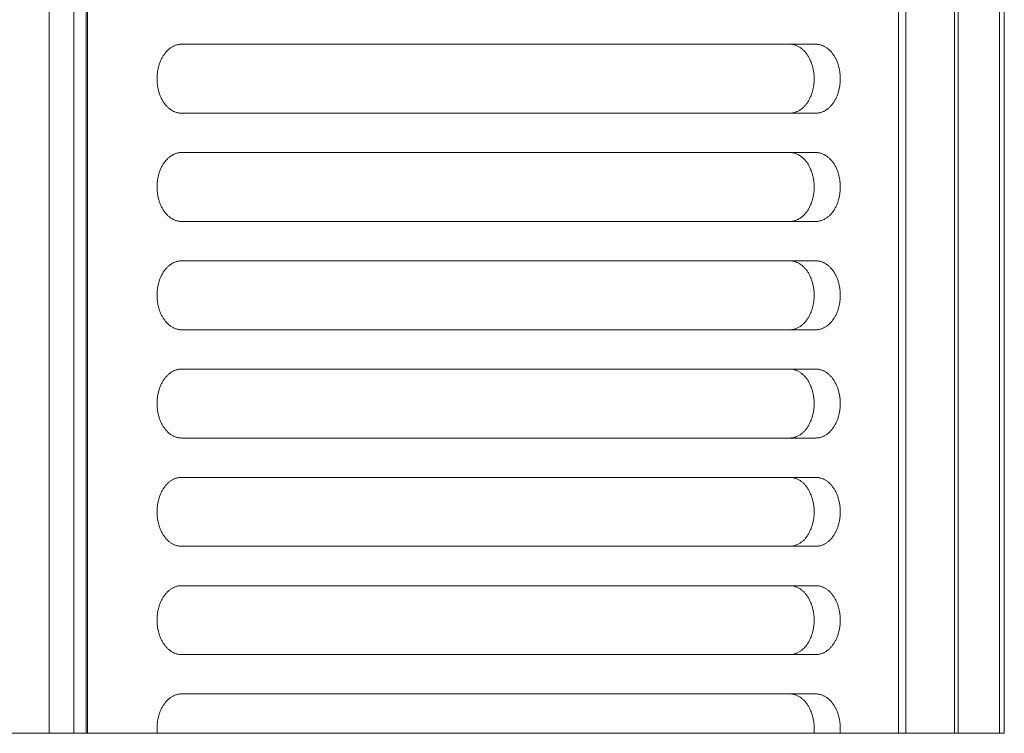
# Model space of a CAD drawing. Units: millimetres. Extents: x 927 to 4236, y 266 to 1107.
# Drawn here: x 2493 to 2533, y 539 to 568 of the extents above; entities that cross this region are included whole.
import ezdxf

# ---------------------------------------------------------------- set-up
doc = ezdxf.new("R2010")
doc.units = ezdxf.units.MM
doc.header["$LTSCALE"] = 0.15
doc.layers.add('ALUMINIUM', color=250, linetype='Continuous', lineweight=9)

msp = doc.modelspace()

# ---------------------------------------------------------------- linework, layer by layer
at = {"layer": 'ALUMINIUM', "linetype": 'Continuous'}
for p, q in [((2493.76, 538.901), (2493.76, 598.901)), ((2494.76, 538.901), (2494.76, 598.901)), ((2495.26, 538.901), (2495.26, 598.901)), ((2495.318, 538.901), (2495.318, 598.901)), ((2528.258, 598.901), (2528.258, 538.901)), ((2528.555, 598.901), (2528.555, 538.901)), ((2530.532, 538.901), (2530.532, 598.901)), ((2530.687, 538.901), (2530.687, 598.901)), ((2532.36, 538.901), (2532.36, 598.901)), ((2532.56, 598.901), (2532.56, 538.901)), ((2524.906, 566.901), (2499.132, 566.901)), ((2499.132, 564.101), (2524.906, 564.101)), ((2524.906, 562.501), (2499.132, 562.501)), ((2499.132, 559.701), (2524.906, 559.701)), ((2524.906, 558.101), (2499.132, 558.101)), ((2499.132, 555.301), (2524.906, 555.301)), ((2524.906, 553.701), (2499.132, 553.701)), ((2499.132, 550.901), (2524.906, 550.901)), ((2524.906, 549.301), (2499.132, 549.301)), ((2499.132, 546.501), (2524.906, 546.501)), ((2524.906, 544.901), (2499.132, 544.901)), ((2499.132, 542.101), (2524.906, 542.101)), ((2524.906, 540.501), (2499.132, 540.501)), ((2315.26, 538.901), (2532.56, 538.901))]:
    msp.add_line(p, q, dxfattribs=at)
for points in [[(2499.132, 566.901), (2499.105, 566.901), (2499.078, 566.899), (2499.051, 566.897), (2499.025, 566.893), (2498.998, 566.888), (2498.972, 566.883), (2498.945, 566.876), (2498.919, 566.869), (2498.893, 566.86), (2498.867, 566.85), (2498.841, 566.84), (2498.816, 566.828), (2498.79, 566.815), (2498.765, 566.802), (2498.74, 566.787), (2498.716, 566.772), (2498.692, 566.755), (2498.668, 566.738), (2498.644, 566.72), (2498.621, 566.701), (2498.599, 566.681), (2498.576, 566.66), (2498.554, 566.638), (2498.533, 566.616), (2498.511, 566.592), (2498.491, 566.568), (2498.471, 566.543), (2498.451, 566.518), (2498.432, 566.491), (2498.413, 566.464), (2498.395, 566.436), (2498.377, 566.408), (2498.36, 566.378), (2498.344, 566.349), (2498.328, 566.318), (2498.312, 566.287), (2498.298, 566.255), (2498.283, 566.223), (2498.27, 566.19), (2498.257, 566.157), (2498.245, 566.123), (2498.233, 566.089), (2498.222, 566.054), (2498.212, 566.019), (2498.202, 565.984), (2498.194, 565.948), (2498.185, 565.912), (2498.178, 565.876), (2498.171, 565.839), (2498.165, 565.802), (2498.159, 565.765), (2498.155, 565.728), (2498.151, 565.69), (2498.148, 565.653), (2498.145, 565.615), (2498.143, 565.577), (2498.142, 565.539), (2498.142, 565.501), (2498.142, 565.463), (2498.143, 565.425), (2498.145, 565.388), (2498.148, 565.35), (2498.151, 565.312), (2498.155, 565.275), (2498.159, 565.237), (2498.165, 565.2), (2498.171, 565.163), (2498.178, 565.127), (2498.185, 565.09), (2498.194, 565.054), (2498.202, 565.018), (2498.212, 564.983), (2498.222, 564.948), (2498.233, 564.913), (2498.245, 564.879), (2498.257, 564.845), (2498.27, 564.812), (2498.283, 564.779), (2498.298, 564.747), (2498.312, 564.716), (2498.328, 564.685), (2498.344, 564.654), (2498.36, 564.624), (2498.377, 564.595), (2498.395, 564.566), (2498.413, 564.538), (2498.432, 564.511), (2498.451, 564.485), (2498.471, 564.459), (2498.491, 564.434), (2498.511, 564.41), (2498.533, 564.387), (2498.554, 564.364), (2498.576, 564.342), (2498.599, 564.322), (2498.621, 564.302), (2498.644, 564.283), (2498.668, 564.264), (2498.692, 564.247), (2498.716, 564.231), (2498.74, 564.215), (2498.765, 564.201), (2498.79, 564.187), (2498.816, 564.175), (2498.841, 564.163), (2498.867, 564.152), (2498.893, 564.143), (2498.919, 564.134), (2498.945, 564.126), (2498.972, 564.12), (2498.998, 564.114), (2499.025, 564.109), (2499.051, 564.106), (2499.078, 564.103), (2499.105, 564.102), (2499.132, 564.101)], [(2523.845, 564.101), (2523.872, 564.102), (2523.899, 564.103), (2523.925, 564.106), (2523.952, 564.109), (2523.979, 564.114), (2524.005, 564.12), (2524.032, 564.126), (2524.058, 564.134), (2524.084, 564.143), (2524.11, 564.152), (2524.136, 564.163), (2524.161, 564.175), (2524.186, 564.187), (2524.211, 564.201), (2524.236, 564.215), (2524.261, 564.231), (2524.285, 564.247), (2524.309, 564.264), (2524.332, 564.283), (2524.355, 564.302), (2524.378, 564.322), (2524.401, 564.342), (2524.423, 564.364), (2524.444, 564.387), (2524.465, 564.41), (2524.486, 564.434), (2524.506, 564.459), (2524.526, 564.485), (2524.545, 564.511), (2524.564, 564.538), (2524.582, 564.566), (2524.6, 564.595), (2524.617, 564.624), (2524.633, 564.654), (2524.649, 564.685), (2524.664, 564.716), (2524.679, 564.747), (2524.693, 564.779), (2524.707, 564.812), (2524.72, 564.845), (2524.732, 564.879), (2524.744, 564.913), (2524.754, 564.948), (2524.765, 564.983), (2524.774, 565.018), (2524.783, 565.054), (2524.791, 565.09), (2524.799, 565.127), (2524.806, 565.163), (2524.812, 565.2), (2524.817, 565.237), (2524.822, 565.275), (2524.826, 565.312), (2524.829, 565.35), (2524.832, 565.388), (2524.834, 565.425), (2524.835, 565.463), (2524.835, 565.501), (2524.835, 565.539), (2524.834, 565.577), (2524.832, 565.615), (2524.829, 565.653), (2524.826, 565.69), (2524.822, 565.728), (2524.817, 565.765), (2524.812, 565.802), (2524.806, 565.839), (2524.799, 565.876), (2524.791, 565.912), (2524.783, 565.948), (2524.774, 565.984), (2524.765, 566.019), (2524.754, 566.054), (2524.744, 566.089), (2524.732, 566.123), (2524.72, 566.157), (2524.707, 566.19), (2524.693, 566.223), (2524.679, 566.255), (2524.664, 566.287), (2524.649, 566.318), (2524.633, 566.349), (2524.617, 566.378), (2524.6, 566.408), (2524.582, 566.436), (2524.564, 566.464), (2524.545, 566.491), (2524.526, 566.518), (2524.506, 566.543), (2524.486, 566.568), (2524.465, 566.592), (2524.444, 566.616), (2524.423, 566.638), (2524.401, 566.66), (2524.378, 566.681), (2524.355, 566.701), (2524.332, 566.72), (2524.309, 566.738), (2524.285, 566.755), (2524.261, 566.772), (2524.236, 566.787), (2524.211, 566.802), (2524.186, 566.815), (2524.161, 566.828), (2524.136, 566.84), (2524.11, 566.85), (2524.084, 566.86), (2524.058, 566.869), (2524.032, 566.876), (2524.005, 566.883), (2523.979, 566.888), (2523.952, 566.893), (2523.925, 566.897), (2523.899, 566.899), (2523.872, 566.901), (2523.845, 566.901)], [(2524.906, 564.101), (2524.933, 564.102), (2524.959, 564.103), (2524.986, 564.106), (2525.013, 564.109), (2525.039, 564.114), (2525.066, 564.12), (2525.092, 564.126), (2525.119, 564.134), (2525.145, 564.143), (2525.171, 564.152), (2525.196, 564.163), (2525.222, 564.175), (2525.247, 564.187), (2525.272, 564.201), (2525.297, 564.215), (2525.321, 564.231), (2525.346, 564.247), (2525.369, 564.264), (2525.393, 564.283), (2525.416, 564.302), (2525.439, 564.322), (2525.461, 564.342), (2525.483, 564.364), (2525.505, 564.387), (2525.526, 564.41), (2525.547, 564.434), (2525.567, 564.459), (2525.586, 564.485), (2525.606, 564.511), (2525.624, 564.538), (2525.643, 564.566), (2525.66, 564.595), (2525.677, 564.624), (2525.694, 564.654), (2525.71, 564.685), (2525.725, 564.716), (2525.74, 564.747), (2525.754, 564.779), (2525.767, 564.812), (2525.78, 564.845), (2525.793, 564.879), (2525.804, 564.913), (2525.815, 564.948), (2525.825, 564.983), (2525.835, 565.018), (2525.844, 565.054), (2525.852, 565.09), (2525.86, 565.127), (2525.866, 565.163), (2525.873, 565.2), (2525.878, 565.237), (2525.883, 565.275), (2525.887, 565.312), (2525.89, 565.35), (2525.892, 565.388), (2525.894, 565.425), (2525.895, 565.463), (2525.896, 565.501), (2525.895, 565.539), (2525.894, 565.577), (2525.892, 565.615), (2525.89, 565.653), (2525.887, 565.69), (2525.883, 565.728), (2525.878, 565.765), (2525.873, 565.802), (2525.866, 565.839), (2525.86, 565.876), (2525.852, 565.912), (2525.844, 565.948), (2525.835, 565.984), (2525.825, 566.019), (2525.815, 566.054), (2525.804, 566.089), (2525.793, 566.123), (2525.78, 566.157), (2525.767, 566.19), (2525.754, 566.223), (2525.74, 566.255), (2525.725, 566.287), (2525.71, 566.318), (2525.694, 566.349), (2525.677, 566.378), (2525.66, 566.408), (2525.643, 566.436), (2525.624, 566.464), (2525.606, 566.491), (2525.586, 566.518), (2525.567, 566.543), (2525.547, 566.568), (2525.526, 566.592), (2525.505, 566.616), (2525.483, 566.638), (2525.461, 566.66), (2525.439, 566.681), (2525.416, 566.701), (2525.393, 566.72), (2525.369, 566.738), (2525.346, 566.755), (2525.321, 566.772), (2525.297, 566.787), (2525.272, 566.802), (2525.247, 566.815), (2525.222, 566.828), (2525.196, 566.84), (2525.171, 566.85), (2525.145, 566.86), (2525.119, 566.869), (2525.092, 566.876), (2525.066, 566.883), (2525.039, 566.888), (2525.013, 566.893), (2524.986, 566.897), (2524.959, 566.899), (2524.933, 566.901), (2524.906, 566.901)], [(2499.132, 562.501), (2499.105, 562.501), (2499.078, 562.499), (2499.051, 562.497), (2499.025, 562.493), (2498.998, 562.488), (2498.972, 562.483), (2498.945, 562.476), (2498.919, 562.469), (2498.893, 562.46), (2498.867, 562.45), (2498.841, 562.44), (2498.816, 562.428), (2498.79, 562.415), (2498.765, 562.402), (2498.74, 562.387), (2498.716, 562.372), (2498.692, 562.355), (2498.668, 562.338), (2498.644, 562.32), (2498.621, 562.301), (2498.599, 562.281), (2498.576, 562.26), (2498.554, 562.238), (2498.533, 562.216), (2498.511, 562.192), (2498.491, 562.168), (2498.471, 562.143), (2498.451, 562.118), (2498.432, 562.091), (2498.413, 562.064), (2498.395, 562.036), (2498.377, 562.008), (2498.36, 561.978), (2498.344, 561.949), (2498.328, 561.918), (2498.312, 561.887), (2498.298, 561.855), (2498.283, 561.823), (2498.27, 561.79), (2498.257, 561.757), (2498.245, 561.723), (2498.233, 561.689), (2498.222, 561.654), (2498.212, 561.619), (2498.202, 561.584), (2498.194, 561.548), (2498.185, 561.512), (2498.178, 561.476), (2498.171, 561.439), (2498.165, 561.402), (2498.159, 561.365), (2498.155, 561.328), (2498.151, 561.29), (2498.148, 561.253), (2498.145, 561.215), (2498.143, 561.177), (2498.142, 561.139), (2498.142, 561.101), (2498.142, 561.063), (2498.143, 561.025), (2498.145, 560.988), (2498.148, 560.95), (2498.151, 560.912), (2498.155, 560.875), (2498.159, 560.837), (2498.165, 560.8), (2498.171, 560.763), (2498.178, 560.727), (2498.185, 560.69), (2498.194, 560.654), (2498.202, 560.618), (2498.212, 560.583), (2498.222, 560.548), (2498.233, 560.513), (2498.245, 560.479), (2498.257, 560.445), (2498.27, 560.412), (2498.283, 560.379), (2498.298, 560.347), (2498.312, 560.316), (2498.328, 560.285), (2498.344, 560.254), (2498.36, 560.224), (2498.377, 560.195), (2498.395, 560.166), (2498.413, 560.138), (2498.432, 560.111), (2498.451, 560.085), (2498.471, 560.059), (2498.491, 560.034), (2498.511, 560.01), (2498.533, 559.987), (2498.554, 559.964), (2498.576, 559.942), (2498.599, 559.922), (2498.621, 559.902), (2498.644, 559.883), (2498.668, 559.864), (2498.692, 559.847), (2498.716, 559.831), (2498.74, 559.815), (2498.765, 559.801), (2498.79, 559.787), (2498.816, 559.775), (2498.841, 559.763), (2498.867, 559.752), (2498.893, 559.743), (2498.919, 559.734), (2498.945, 559.726), (2498.972, 559.72), (2498.998, 559.714), (2499.025, 559.709), (2499.051, 559.706), (2499.078, 559.703), (2499.105, 559.702), (2499.132, 559.701)], [(2523.845, 559.701), (2523.872, 559.702), (2523.899, 559.703), (2523.925, 559.706), (2523.952, 559.709), (2523.979, 559.714), (2524.005, 559.72), (2524.032, 559.726), (2524.058, 559.734), (2524.084, 559.743), (2524.11, 559.752), (2524.136, 559.763), (2524.161, 559.775), (2524.186, 559.787), (2524.211, 559.801), (2524.236, 559.815), (2524.261, 559.831), (2524.285, 559.847), (2524.309, 559.864), (2524.332, 559.883), (2524.355, 559.902), (2524.378, 559.922), (2524.401, 559.942), (2524.423, 559.964), (2524.444, 559.987), (2524.465, 560.01), (2524.486, 560.034), (2524.506, 560.059), (2524.526, 560.085), (2524.545, 560.111), (2524.564, 560.138), (2524.582, 560.166), (2524.6, 560.195), (2524.617, 560.224), (2524.633, 560.254), (2524.649, 560.285), (2524.664, 560.316), (2524.679, 560.347), (2524.693, 560.379), (2524.707, 560.412), (2524.72, 560.445), (2524.732, 560.479), (2524.744, 560.513), (2524.754, 560.548), (2524.765, 560.583), (2524.774, 560.618), (2524.783, 560.654), (2524.791, 560.69), (2524.799, 560.727), (2524.806, 560.763), (2524.812, 560.8), (2524.817, 560.837), (2524.822, 560.875), (2524.826, 560.912), (2524.829, 560.95), (2524.832, 560.988), (2524.834, 561.025), (2524.835, 561.063), (2524.835, 561.101), (2524.835, 561.139), (2524.834, 561.177), (2524.832, 561.215), (2524.829, 561.253), (2524.826, 561.29), (2524.822, 561.328), (2524.817, 561.365), (2524.812, 561.402), (2524.806, 561.439), (2524.799, 561.476), (2524.791, 561.512), (2524.783, 561.548), (2524.774, 561.584), (2524.765, 561.619), (2524.754, 561.654), (2524.744, 561.689), (2524.732, 561.723), (2524.72, 561.757), (2524.707, 561.79), (2524.693, 561.823), (2524.679, 561.855), (2524.664, 561.887), (2524.649, 561.918), (2524.633, 561.949), (2524.617, 561.978), (2524.6, 562.008), (2524.582, 562.036), (2524.564, 562.064), (2524.545, 562.091), (2524.526, 562.118), (2524.506, 562.143), (2524.486, 562.168), (2524.465, 562.192), (2524.444, 562.216), (2524.423, 562.238), (2524.401, 562.26), (2524.378, 562.281), (2524.355, 562.301), (2524.332, 562.32), (2524.309, 562.338), (2524.285, 562.355), (2524.261, 562.372), (2524.236, 562.387), (2524.211, 562.402), (2524.186, 562.415), (2524.161, 562.428), (2524.136, 562.44), (2524.11, 562.45), (2524.084, 562.46), (2524.058, 562.469), (2524.032, 562.476), (2524.005, 562.483), (2523.979, 562.488), (2523.952, 562.493), (2523.925, 562.497), (2523.899, 562.499), (2523.872, 562.501), (2523.845, 562.501)], [(2524.906, 559.701), (2524.933, 559.702), (2524.959, 559.703), (2524.986, 559.706), (2525.013, 559.709), (2525.039, 559.714), (2525.066, 559.72), (2525.092, 559.726), (2525.119, 559.734), (2525.145, 559.743), (2525.171, 559.752), (2525.196, 559.763), (2525.222, 559.775), (2525.247, 559.787), (2525.272, 559.801), (2525.297, 559.815), (2525.321, 559.831), (2525.346, 559.847), (2525.369, 559.864), (2525.393, 559.883), (2525.416, 559.902), (2525.439, 559.922), (2525.461, 559.942), (2525.483, 559.964), (2525.505, 559.987), (2525.526, 560.01), (2525.547, 560.034), (2525.567, 560.059), (2525.586, 560.085), (2525.606, 560.111), (2525.624, 560.138), (2525.643, 560.166), (2525.66, 560.195), (2525.677, 560.224), (2525.694, 560.254), (2525.71, 560.285), (2525.725, 560.316), (2525.74, 560.347), (2525.754, 560.379), (2525.767, 560.412), (2525.78, 560.445), (2525.793, 560.479), (2525.804, 560.513), (2525.815, 560.548), (2525.825, 560.583), (2525.835, 560.618), (2525.844, 560.654), (2525.852, 560.69), (2525.86, 560.727), (2525.866, 560.763), (2525.873, 560.8), (2525.878, 560.837), (2525.883, 560.875), (2525.887, 560.912), (2525.89, 560.95), (2525.892, 560.988), (2525.894, 561.025), (2525.895, 561.063), (2525.896, 561.101), (2525.895, 561.139), (2525.894, 561.177), (2525.892, 561.215), (2525.89, 561.253), (2525.887, 561.29), (2525.883, 561.328), (2525.878, 561.365), (2525.873, 561.402), (2525.866, 561.439), (2525.86, 561.476), (2525.852, 561.512), (2525.844, 561.548), (2525.835, 561.584), (2525.825, 561.619), (2525.815, 561.654), (2525.804, 561.689), (2525.793, 561.723), (2525.78, 561.757), (2525.767, 561.79), (2525.754, 561.823), (2525.74, 561.855), (2525.725, 561.887), (2525.71, 561.918), (2525.694, 561.949), (2525.677, 561.978), (2525.66, 562.008), (2525.643, 562.036), (2525.624, 562.064), (2525.606, 562.091), (2525.586, 562.118), (2525.567, 562.143), (2525.547, 562.168), (2525.526, 562.192), (2525.505, 562.216), (2525.483, 562.238), (2525.461, 562.26), (2525.439, 562.281), (2525.416, 562.301), (2525.393, 562.32), (2525.369, 562.338), (2525.346, 562.355), (2525.321, 562.372), (2525.297, 562.387), (2525.272, 562.402), (2525.247, 562.415), (2525.222, 562.428), (2525.196, 562.44), (2525.171, 562.45), (2525.145, 562.46), (2525.119, 562.469), (2525.092, 562.476), (2525.066, 562.483), (2525.039, 562.488), (2525.013, 562.493), (2524.986, 562.497), (2524.959, 562.499), (2524.933, 562.501), (2524.906, 562.501)], [(2499.132, 558.101), (2499.105, 558.101), (2499.078, 558.099), (2499.051, 558.097), (2499.025, 558.093), (2498.998, 558.088), (2498.972, 558.083), (2498.945, 558.076), (2498.919, 558.069), (2498.893, 558.06), (2498.867, 558.05), (2498.841, 558.04), (2498.816, 558.028), (2498.79, 558.015), (2498.765, 558.002), (2498.74, 557.987), (2498.716, 557.972), (2498.692, 557.955), (2498.668, 557.938), (2498.644, 557.92), (2498.621, 557.901), (2498.599, 557.881), (2498.576, 557.86), (2498.554, 557.838), (2498.533, 557.816), (2498.511, 557.792), (2498.491, 557.768), (2498.471, 557.743), (2498.451, 557.718), (2498.432, 557.691), (2498.413, 557.664), (2498.395, 557.636), (2498.377, 557.608), (2498.36, 557.578), (2498.344, 557.549), (2498.328, 557.518), (2498.312, 557.487), (2498.298, 557.455), (2498.283, 557.423), (2498.27, 557.39), (2498.257, 557.357), (2498.245, 557.323), (2498.233, 557.289), (2498.222, 557.254), (2498.212, 557.219), (2498.202, 557.184), (2498.194, 557.148), (2498.185, 557.112), (2498.178, 557.076), (2498.171, 557.039), (2498.165, 557.002), (2498.159, 556.965), (2498.155, 556.928), (2498.151, 556.89), (2498.148, 556.853), (2498.145, 556.815), (2498.143, 556.777), (2498.142, 556.739), (2498.142, 556.701), (2498.142, 556.663), (2498.143, 556.625), (2498.145, 556.588), (2498.148, 556.55), (2498.151, 556.512), (2498.155, 556.475), (2498.159, 556.437), (2498.165, 556.4), (2498.171, 556.363), (2498.178, 556.327), (2498.185, 556.29), (2498.194, 556.254), (2498.202, 556.218), (2498.212, 556.183), (2498.222, 556.148), (2498.233, 556.113), (2498.245, 556.079), (2498.257, 556.045), (2498.27, 556.012), (2498.283, 555.979), (2498.298, 555.947), (2498.312, 555.916), (2498.328, 555.885), (2498.344, 555.854), (2498.36, 555.824), (2498.377, 555.795), (2498.395, 555.766), (2498.413, 555.738), (2498.432, 555.711), (2498.451, 555.685), (2498.471, 555.659), (2498.491, 555.634), (2498.511, 555.61), (2498.533, 555.587), (2498.554, 555.564), (2498.576, 555.542), (2498.599, 555.522), (2498.621, 555.502), (2498.644, 555.483), (2498.668, 555.464), (2498.692, 555.447), (2498.716, 555.431), (2498.74, 555.415), (2498.765, 555.401), (2498.79, 555.387), (2498.816, 555.375), (2498.841, 555.363), (2498.867, 555.352), (2498.893, 555.343), (2498.919, 555.334), (2498.945, 555.326), (2498.972, 555.32), (2498.998, 555.314), (2499.025, 555.309), (2499.051, 555.306), (2499.078, 555.303), (2499.105, 555.302), (2499.132, 555.301)], [(2523.845, 555.301), (2523.872, 555.302), (2523.899, 555.303), (2523.925, 555.306), (2523.952, 555.309), (2523.979, 555.314), (2524.005, 555.32), (2524.032, 555.326), (2524.058, 555.334), (2524.084, 555.343), (2524.11, 555.352), (2524.136, 555.363), (2524.161, 555.375), (2524.186, 555.387), (2524.211, 555.401), (2524.236, 555.415), (2524.261, 555.431), (2524.285, 555.447), (2524.309, 555.464), (2524.332, 555.483), (2524.355, 555.502), (2524.378, 555.522), (2524.401, 555.542), (2524.423, 555.564), (2524.444, 555.587), (2524.465, 555.61), (2524.486, 555.634), (2524.506, 555.659), (2524.526, 555.685), (2524.545, 555.711), (2524.564, 555.738), (2524.582, 555.766), (2524.6, 555.795), (2524.617, 555.824), (2524.633, 555.854), (2524.649, 555.885), (2524.664, 555.916), (2524.679, 555.947), (2524.693, 555.979), (2524.707, 556.012), (2524.72, 556.045), (2524.732, 556.079), (2524.744, 556.113), (2524.754, 556.148), (2524.765, 556.183), (2524.774, 556.218), (2524.783, 556.254), (2524.791, 556.29), (2524.799, 556.327), (2524.806, 556.363), (2524.812, 556.4), (2524.817, 556.437), (2524.822, 556.475), (2524.826, 556.512), (2524.829, 556.55), (2524.832, 556.588), (2524.834, 556.625), (2524.835, 556.663), (2524.835, 556.701), (2524.835, 556.739), (2524.834, 556.777), (2524.832, 556.815), (2524.829, 556.853), (2524.826, 556.89), (2524.822, 556.928), (2524.817, 556.965), (2524.812, 557.002), (2524.806, 557.039), (2524.799, 557.076), (2524.791, 557.112), (2524.783, 557.148), (2524.774, 557.184), (2524.765, 557.219), (2524.754, 557.254), (2524.744, 557.289), (2524.732, 557.323), (2524.72, 557.357), (2524.707, 557.39), (2524.693, 557.423), (2524.679, 557.455), (2524.664, 557.487), (2524.649, 557.518), (2524.633, 557.549), (2524.617, 557.578), (2524.6, 557.608), (2524.582, 557.636), (2524.564, 557.664), (2524.545, 557.691), (2524.526, 557.718), (2524.506, 557.743), (2524.486, 557.768), (2524.465, 557.792), (2524.444, 557.816), (2524.423, 557.838), (2524.401, 557.86), (2524.378, 557.881), (2524.355, 557.901), (2524.332, 557.92), (2524.309, 557.938), (2524.285, 557.955), (2524.261, 557.972), (2524.236, 557.987), (2524.211, 558.002), (2524.186, 558.015), (2524.161, 558.028), (2524.136, 558.04), (2524.11, 558.05), (2524.084, 558.06), (2524.058, 558.069), (2524.032, 558.076), (2524.005, 558.083), (2523.979, 558.088), (2523.952, 558.093), (2523.925, 558.097), (2523.899, 558.099), (2523.872, 558.101), (2523.845, 558.101)], [(2524.906, 555.301), (2524.933, 555.302), (2524.959, 555.303), (2524.986, 555.306), (2525.013, 555.309), (2525.039, 555.314), (2525.066, 555.32), (2525.092, 555.326), (2525.119, 555.334), (2525.145, 555.343), (2525.171, 555.352), (2525.196, 555.363), (2525.222, 555.375), (2525.247, 555.387), (2525.272, 555.401), (2525.297, 555.415), (2525.321, 555.431), (2525.346, 555.447), (2525.369, 555.464), (2525.393, 555.483), (2525.416, 555.502), (2525.439, 555.522), (2525.461, 555.542), (2525.483, 555.564), (2525.505, 555.587), (2525.526, 555.61), (2525.547, 555.634), (2525.567, 555.659), (2525.586, 555.685), (2525.606, 555.711), (2525.624, 555.738), (2525.643, 555.766), (2525.66, 555.795), (2525.677, 555.824), (2525.694, 555.854), (2525.71, 555.885), (2525.725, 555.916), (2525.74, 555.947), (2525.754, 555.979), (2525.767, 556.012), (2525.78, 556.045), (2525.793, 556.079), (2525.804, 556.113), (2525.815, 556.148), (2525.825, 556.183), (2525.835, 556.218), (2525.844, 556.254), (2525.852, 556.29), (2525.86, 556.327), (2525.866, 556.363), (2525.873, 556.4), (2525.878, 556.437), (2525.883, 556.475), (2525.887, 556.512), (2525.89, 556.55), (2525.892, 556.588), (2525.894, 556.625), (2525.895, 556.663), (2525.896, 556.701), (2525.895, 556.739), (2525.894, 556.777), (2525.892, 556.815), (2525.89, 556.853), (2525.887, 556.89), (2525.883, 556.928), (2525.878, 556.965), (2525.873, 557.002), (2525.866, 557.039), (2525.86, 557.076), (2525.852, 557.112), (2525.844, 557.148), (2525.835, 557.184), (2525.825, 557.219), (2525.815, 557.254), (2525.804, 557.289), (2525.793, 557.323), (2525.78, 557.357), (2525.767, 557.39), (2525.754, 557.423), (2525.74, 557.455), (2525.725, 557.487), (2525.71, 557.518), (2525.694, 557.549), (2525.677, 557.578), (2525.66, 557.608), (2525.643, 557.636), (2525.624, 557.664), (2525.606, 557.691), (2525.586, 557.718), (2525.567, 557.743), (2525.547, 557.768), (2525.526, 557.792), (2525.505, 557.816), (2525.483, 557.838), (2525.461, 557.86), (2525.439, 557.881), (2525.416, 557.901), (2525.393, 557.92), (2525.369, 557.938), (2525.346, 557.955), (2525.321, 557.972), (2525.297, 557.987), (2525.272, 558.002), (2525.247, 558.015), (2525.222, 558.028), (2525.196, 558.04), (2525.171, 558.05), (2525.145, 558.06), (2525.119, 558.069), (2525.092, 558.076), (2525.066, 558.083), (2525.039, 558.088), (2525.013, 558.093), (2524.986, 558.097), (2524.959, 558.099), (2524.933, 558.101), (2524.906, 558.101)], [(2499.132, 553.701), (2499.105, 553.701), (2499.078, 553.699), (2499.051, 553.697), (2499.025, 553.693), (2498.998, 553.688), (2498.972, 553.683), (2498.945, 553.676), (2498.919, 553.669), (2498.893, 553.66), (2498.867, 553.65), (2498.841, 553.64), (2498.816, 553.628), (2498.79, 553.615), (2498.765, 553.602), (2498.74, 553.587), (2498.716, 553.572), (2498.692, 553.555), (2498.668, 553.538), (2498.644, 553.52), (2498.621, 553.501), (2498.599, 553.481), (2498.576, 553.46), (2498.554, 553.438), (2498.533, 553.416), (2498.511, 553.392), (2498.491, 553.368), (2498.471, 553.343), (2498.451, 553.318), (2498.432, 553.291), (2498.413, 553.264), (2498.395, 553.236), (2498.377, 553.208), (2498.36, 553.178), (2498.344, 553.149), (2498.328, 553.118), (2498.312, 553.087), (2498.298, 553.055), (2498.283, 553.023), (2498.27, 552.99), (2498.257, 552.957), (2498.245, 552.923), (2498.233, 552.889), (2498.222, 552.854), (2498.212, 552.819), (2498.202, 552.784), (2498.194, 552.748), (2498.185, 552.712), (2498.178, 552.676), (2498.171, 552.639), (2498.165, 552.602), (2498.159, 552.565), (2498.155, 552.528), (2498.151, 552.49), (2498.148, 552.453), (2498.145, 552.415), (2498.143, 552.377), (2498.142, 552.339), (2498.142, 552.301), (2498.142, 552.263), (2498.143, 552.225), (2498.145, 552.188), (2498.148, 552.15), (2498.151, 552.112), (2498.155, 552.075), (2498.159, 552.037), (2498.165, 552), (2498.171, 551.963), (2498.178, 551.927), (2498.185, 551.89), (2498.194, 551.854), (2498.202, 551.818), (2498.212, 551.783), (2498.222, 551.748), (2498.233, 551.713), (2498.245, 551.679), (2498.257, 551.645), (2498.27, 551.612), (2498.283, 551.579), (2498.298, 551.547), (2498.312, 551.516), (2498.328, 551.485), (2498.344, 551.454), (2498.36, 551.424), (2498.377, 551.395), (2498.395, 551.366), (2498.413, 551.338), (2498.432, 551.311), (2498.451, 551.285), (2498.471, 551.259), (2498.491, 551.234), (2498.511, 551.21), (2498.533, 551.187), (2498.554, 551.164), (2498.576, 551.142), (2498.599, 551.122), (2498.621, 551.102), (2498.644, 551.083), (2498.668, 551.064), (2498.692, 551.047), (2498.716, 551.031), (2498.74, 551.015), (2498.765, 551.001), (2498.79, 550.987), (2498.816, 550.975), (2498.841, 550.963), (2498.867, 550.952), (2498.893, 550.943), (2498.919, 550.934), (2498.945, 550.926), (2498.972, 550.92), (2498.998, 550.914), (2499.025, 550.909), (2499.051, 550.906), (2499.078, 550.903), (2499.105, 550.902), (2499.132, 550.901)], [(2523.845, 550.901), (2523.872, 550.902), (2523.899, 550.903), (2523.925, 550.906), (2523.952, 550.909), (2523.979, 550.914), (2524.005, 550.92), (2524.032, 550.926), (2524.058, 550.934), (2524.084, 550.943), (2524.11, 550.952), (2524.136, 550.963), (2524.161, 550.975), (2524.186, 550.987), (2524.211, 551.001), (2524.236, 551.015), (2524.261, 551.031), (2524.285, 551.047), (2524.309, 551.064), (2524.332, 551.083), (2524.355, 551.102), (2524.378, 551.122), (2524.401, 551.142), (2524.423, 551.164), (2524.444, 551.187), (2524.465, 551.21), (2524.486, 551.234), (2524.506, 551.259), (2524.526, 551.285), (2524.545, 551.311), (2524.564, 551.338), (2524.582, 551.366), (2524.6, 551.395), (2524.617, 551.424), (2524.633, 551.454), (2524.649, 551.485), (2524.664, 551.516), (2524.679, 551.547), (2524.693, 551.579), (2524.707, 551.612), (2524.72, 551.645), (2524.732, 551.679), (2524.744, 551.713), (2524.754, 551.748), (2524.765, 551.783), (2524.774, 551.818), (2524.783, 551.854), (2524.791, 551.89), (2524.799, 551.927), (2524.806, 551.963), (2524.812, 552), (2524.817, 552.037), (2524.822, 552.075), (2524.826, 552.112), (2524.829, 552.15), (2524.832, 552.188), (2524.834, 552.225), (2524.835, 552.263), (2524.835, 552.301), (2524.835, 552.339), (2524.834, 552.377), (2524.832, 552.415), (2524.829, 552.453), (2524.826, 552.49), (2524.822, 552.528), (2524.817, 552.565), (2524.812, 552.602), (2524.806, 552.639), (2524.799, 552.676), (2524.791, 552.712), (2524.783, 552.748), (2524.774, 552.784), (2524.765, 552.819), (2524.754, 552.854), (2524.744, 552.889), (2524.732, 552.923), (2524.72, 552.957), (2524.707, 552.99), (2524.693, 553.023), (2524.679, 553.055), (2524.664, 553.087), (2524.649, 553.118), (2524.633, 553.149), (2524.617, 553.178), (2524.6, 553.208), (2524.582, 553.236), (2524.564, 553.264), (2524.545, 553.291), (2524.526, 553.318), (2524.506, 553.343), (2524.486, 553.368), (2524.465, 553.392), (2524.444, 553.416), (2524.423, 553.438), (2524.401, 553.46), (2524.378, 553.481), (2524.355, 553.501), (2524.332, 553.52), (2524.309, 553.538), (2524.285, 553.555), (2524.261, 553.572), (2524.236, 553.587), (2524.211, 553.602), (2524.186, 553.615), (2524.161, 553.628), (2524.136, 553.64), (2524.11, 553.65), (2524.084, 553.66), (2524.058, 553.669), (2524.032, 553.676), (2524.005, 553.683), (2523.979, 553.688), (2523.952, 553.693), (2523.925, 553.697), (2523.899, 553.699), (2523.872, 553.701), (2523.845, 553.701)], [(2524.906, 550.901), (2524.933, 550.902), (2524.959, 550.903), (2524.986, 550.906), (2525.013, 550.909), (2525.039, 550.914), (2525.066, 550.92), (2525.092, 550.926), (2525.119, 550.934), (2525.145, 550.943), (2525.171, 550.952), (2525.196, 550.963), (2525.222, 550.975), (2525.247, 550.987), (2525.272, 551.001), (2525.297, 551.015), (2525.321, 551.031), (2525.346, 551.047), (2525.369, 551.064), (2525.393, 551.083), (2525.416, 551.102), (2525.439, 551.122), (2525.461, 551.142), (2525.483, 551.164), (2525.505, 551.187), (2525.526, 551.21), (2525.547, 551.234), (2525.567, 551.259), (2525.586, 551.285), (2525.606, 551.311), (2525.624, 551.338), (2525.643, 551.366), (2525.66, 551.395), (2525.677, 551.424), (2525.694, 551.454), (2525.71, 551.485), (2525.725, 551.516), (2525.74, 551.547), (2525.754, 551.579), (2525.767, 551.612), (2525.78, 551.645), (2525.793, 551.679), (2525.804, 551.713), (2525.815, 551.748), (2525.825, 551.783), (2525.835, 551.818), (2525.844, 551.854), (2525.852, 551.89), (2525.86, 551.927), (2525.866, 551.963), (2525.873, 552), (2525.878, 552.037), (2525.883, 552.075), (2525.887, 552.112), (2525.89, 552.15), (2525.892, 552.188), (2525.894, 552.225), (2525.895, 552.263), (2525.896, 552.301), (2525.895, 552.339), (2525.894, 552.377), (2525.892, 552.415), (2525.89, 552.453), (2525.887, 552.49), (2525.883, 552.528), (2525.878, 552.565), (2525.873, 552.602), (2525.866, 552.639), (2525.86, 552.676), (2525.852, 552.712), (2525.844, 552.748), (2525.835, 552.784), (2525.825, 552.819), (2525.815, 552.854), (2525.804, 552.889), (2525.793, 552.923), (2525.78, 552.957), (2525.767, 552.99), (2525.754, 553.023), (2525.74, 553.055), (2525.725, 553.087), (2525.71, 553.118), (2525.694, 553.149), (2525.677, 553.178), (2525.66, 553.208), (2525.643, 553.236), (2525.624, 553.264), (2525.606, 553.291), (2525.586, 553.318), (2525.567, 553.343), (2525.547, 553.368), (2525.526, 553.392), (2525.505, 553.416), (2525.483, 553.438), (2525.461, 553.46), (2525.439, 553.481), (2525.416, 553.501), (2525.393, 553.52), (2525.369, 553.538), (2525.346, 553.555), (2525.321, 553.572), (2525.297, 553.587), (2525.272, 553.602), (2525.247, 553.615), (2525.222, 553.628), (2525.196, 553.64), (2525.171, 553.65), (2525.145, 553.66), (2525.119, 553.669), (2525.092, 553.676), (2525.066, 553.683), (2525.039, 553.688), (2525.013, 553.693), (2524.986, 553.697), (2524.959, 553.699), (2524.933, 553.701), (2524.906, 553.701)], [(2499.132, 549.301), (2499.105, 549.301), (2499.078, 549.299), (2499.051, 549.297), (2499.025, 549.293), (2498.998, 549.288), (2498.972, 549.283), (2498.945, 549.276), (2498.919, 549.269), (2498.893, 549.26), (2498.867, 549.25), (2498.841, 549.24), (2498.816, 549.228), (2498.79, 549.215), (2498.765, 549.202), (2498.74, 549.187), (2498.716, 549.172), (2498.692, 549.155), (2498.668, 549.138), (2498.644, 549.12), (2498.621, 549.101), (2498.599, 549.081), (2498.576, 549.06), (2498.554, 549.038), (2498.533, 549.016), (2498.511, 548.992), (2498.491, 548.968), (2498.471, 548.943), (2498.451, 548.918), (2498.432, 548.891), (2498.413, 548.864), (2498.395, 548.836), (2498.377, 548.808), (2498.36, 548.778), (2498.344, 548.749), (2498.328, 548.718), (2498.312, 548.687), (2498.298, 548.655), (2498.283, 548.623), (2498.27, 548.59), (2498.257, 548.557), (2498.245, 548.523), (2498.233, 548.489), (2498.222, 548.454), (2498.212, 548.419), (2498.202, 548.384), (2498.194, 548.348), (2498.185, 548.312), (2498.178, 548.276), (2498.171, 548.239), (2498.165, 548.202), (2498.159, 548.165), (2498.155, 548.128), (2498.151, 548.09), (2498.148, 548.053), (2498.145, 548.015), (2498.143, 547.977), (2498.142, 547.939), (2498.142, 547.901), (2498.142, 547.863), (2498.143, 547.825), (2498.145, 547.788), (2498.148, 547.75), (2498.151, 547.712), (2498.155, 547.675), (2498.159, 547.637), (2498.165, 547.6), (2498.171, 547.563), (2498.178, 547.527), (2498.185, 547.49), (2498.194, 547.454), (2498.202, 547.418), (2498.212, 547.383), (2498.222, 547.348), (2498.233, 547.313), (2498.245, 547.279), (2498.257, 547.245), (2498.27, 547.212), (2498.283, 547.179), (2498.298, 547.147), (2498.312, 547.116), (2498.328, 547.085), (2498.344, 547.054), (2498.36, 547.024), (2498.377, 546.995), (2498.395, 546.966), (2498.413, 546.938), (2498.432, 546.911), (2498.451, 546.885), (2498.471, 546.859), (2498.491, 546.834), (2498.511, 546.81), (2498.533, 546.787), (2498.554, 546.764), (2498.576, 546.742), (2498.599, 546.722), (2498.621, 546.702), (2498.644, 546.683), (2498.668, 546.664), (2498.692, 546.647), (2498.716, 546.631), (2498.74, 546.615), (2498.765, 546.601), (2498.79, 546.587), (2498.816, 546.575), (2498.841, 546.563), (2498.867, 546.552), (2498.893, 546.543), (2498.919, 546.534), (2498.945, 546.526), (2498.972, 546.52), (2498.998, 546.514), (2499.025, 546.509), (2499.051, 546.506), (2499.078, 546.503), (2499.105, 546.502), (2499.132, 546.501)], [(2523.845, 546.501), (2523.872, 546.502), (2523.899, 546.503), (2523.925, 546.506), (2523.952, 546.509), (2523.979, 546.514), (2524.005, 546.52), (2524.032, 546.526), (2524.058, 546.534), (2524.084, 546.543), (2524.11, 546.552), (2524.136, 546.563), (2524.161, 546.575), (2524.186, 546.587), (2524.211, 546.601), (2524.236, 546.615), (2524.261, 546.631), (2524.285, 546.647), (2524.309, 546.664), (2524.332, 546.683), (2524.355, 546.702), (2524.378, 546.722), (2524.401, 546.742), (2524.423, 546.764), (2524.444, 546.787), (2524.465, 546.81), (2524.486, 546.834), (2524.506, 546.859), (2524.526, 546.885), (2524.545, 546.911), (2524.564, 546.938), (2524.582, 546.966), (2524.6, 546.995), (2524.617, 547.024), (2524.633, 547.054), (2524.649, 547.085), (2524.664, 547.116), (2524.679, 547.147), (2524.693, 547.179), (2524.707, 547.212), (2524.72, 547.245), (2524.732, 547.279), (2524.744, 547.313), (2524.754, 547.348), (2524.765, 547.383), (2524.774, 547.418), (2524.783, 547.454), (2524.791, 547.49), (2524.799, 547.527), (2524.806, 547.563), (2524.812, 547.6), (2524.817, 547.637), (2524.822, 547.675), (2524.826, 547.712), (2524.829, 547.75), (2524.832, 547.788), (2524.834, 547.825), (2524.835, 547.863), (2524.835, 547.901), (2524.835, 547.939), (2524.834, 547.977), (2524.832, 548.015), (2524.829, 548.053), (2524.826, 548.09), (2524.822, 548.128), (2524.817, 548.165), (2524.812, 548.202), (2524.806, 548.239), (2524.799, 548.276), (2524.791, 548.312), (2524.783, 548.348), (2524.774, 548.384), (2524.765, 548.419), (2524.754, 548.454), (2524.744, 548.489), (2524.732, 548.523), (2524.72, 548.557), (2524.707, 548.59), (2524.693, 548.623), (2524.679, 548.655), (2524.664, 548.687), (2524.649, 548.718), (2524.633, 548.749), (2524.617, 548.778), (2524.6, 548.808), (2524.582, 548.836), (2524.564, 548.864), (2524.545, 548.891), (2524.526, 548.918), (2524.506, 548.943), (2524.486, 548.968), (2524.465, 548.992), (2524.444, 549.016), (2524.423, 549.038), (2524.401, 549.06), (2524.378, 549.081), (2524.355, 549.101), (2524.332, 549.12), (2524.309, 549.138), (2524.285, 549.155), (2524.261, 549.172), (2524.236, 549.187), (2524.211, 549.202), (2524.186, 549.215), (2524.161, 549.228), (2524.136, 549.24), (2524.11, 549.25), (2524.084, 549.26), (2524.058, 549.269), (2524.032, 549.276), (2524.005, 549.283), (2523.979, 549.288), (2523.952, 549.293), (2523.925, 549.297), (2523.899, 549.299), (2523.872, 549.301), (2523.845, 549.301)], [(2524.906, 546.501), (2524.933, 546.502), (2524.959, 546.503), (2524.986, 546.506), (2525.013, 546.509), (2525.039, 546.514), (2525.066, 546.52), (2525.092, 546.526), (2525.119, 546.534), (2525.145, 546.543), (2525.171, 546.552), (2525.196, 546.563), (2525.222, 546.575), (2525.247, 546.587), (2525.272, 546.601), (2525.297, 546.615), (2525.321, 546.631), (2525.346, 546.647), (2525.369, 546.664), (2525.393, 546.683), (2525.416, 546.702), (2525.439, 546.722), (2525.461, 546.742), (2525.483, 546.764), (2525.505, 546.787), (2525.526, 546.81), (2525.547, 546.834), (2525.567, 546.859), (2525.586, 546.885), (2525.606, 546.911), (2525.624, 546.938), (2525.643, 546.966), (2525.66, 546.995), (2525.677, 547.024), (2525.694, 547.054), (2525.71, 547.085), (2525.725, 547.116), (2525.74, 547.147), (2525.754, 547.179), (2525.767, 547.212), (2525.78, 547.245), (2525.793, 547.279), (2525.804, 547.313), (2525.815, 547.348), (2525.825, 547.383), (2525.835, 547.418), (2525.844, 547.454), (2525.852, 547.49), (2525.86, 547.527), (2525.866, 547.563), (2525.873, 547.6), (2525.878, 547.637), (2525.883, 547.675), (2525.887, 547.712), (2525.89, 547.75), (2525.892, 547.788), (2525.894, 547.825), (2525.895, 547.863), (2525.896, 547.901), (2525.895, 547.939), (2525.894, 547.977), (2525.892, 548.015), (2525.89, 548.053), (2525.887, 548.09), (2525.883, 548.128), (2525.878, 548.165), (2525.873, 548.202), (2525.866, 548.239), (2525.86, 548.276), (2525.852, 548.312), (2525.844, 548.348), (2525.835, 548.384), (2525.825, 548.419), (2525.815, 548.454), (2525.804, 548.489), (2525.793, 548.523), (2525.78, 548.557), (2525.767, 548.59), (2525.754, 548.623), (2525.74, 548.655), (2525.725, 548.687), (2525.71, 548.718), (2525.694, 548.749), (2525.677, 548.778), (2525.66, 548.808), (2525.643, 548.836), (2525.624, 548.864), (2525.606, 548.891), (2525.586, 548.918), (2525.567, 548.943), (2525.547, 548.968), (2525.526, 548.992), (2525.505, 549.016), (2525.483, 549.038), (2525.461, 549.06), (2525.439, 549.081), (2525.416, 549.101), (2525.393, 549.12), (2525.369, 549.138), (2525.346, 549.155), (2525.321, 549.172), (2525.297, 549.187), (2525.272, 549.202), (2525.247, 549.215), (2525.222, 549.228), (2525.196, 549.24), (2525.171, 549.25), (2525.145, 549.26), (2525.119, 549.269), (2525.092, 549.276), (2525.066, 549.283), (2525.039, 549.288), (2525.013, 549.293), (2524.986, 549.297), (2524.959, 549.299), (2524.933, 549.301), (2524.906, 549.301)], [(2499.132, 544.901), (2499.105, 544.901), (2499.078, 544.899), (2499.051, 544.897), (2499.025, 544.893), (2498.998, 544.888), (2498.972, 544.883), (2498.945, 544.876), (2498.919, 544.869), (2498.893, 544.86), (2498.867, 544.85), (2498.841, 544.84), (2498.816, 544.828), (2498.79, 544.815), (2498.765, 544.802), (2498.74, 544.787), (2498.716, 544.772), (2498.692, 544.755), (2498.668, 544.738), (2498.644, 544.72), (2498.621, 544.701), (2498.599, 544.681), (2498.576, 544.66), (2498.554, 544.638), (2498.533, 544.616), (2498.511, 544.592), (2498.491, 544.568), (2498.471, 544.543), (2498.451, 544.518), (2498.432, 544.491), (2498.413, 544.464), (2498.395, 544.436), (2498.377, 544.408), (2498.36, 544.378), (2498.344, 544.349), (2498.328, 544.318), (2498.312, 544.287), (2498.298, 544.255), (2498.283, 544.223), (2498.27, 544.19), (2498.257, 544.157), (2498.245, 544.123), (2498.233, 544.089), (2498.222, 544.054), (2498.212, 544.019), (2498.202, 543.984), (2498.194, 543.948), (2498.185, 543.912), (2498.178, 543.876), (2498.171, 543.839), (2498.165, 543.802), (2498.159, 543.765), (2498.155, 543.728), (2498.151, 543.69), (2498.148, 543.653), (2498.145, 543.615), (2498.143, 543.577), (2498.142, 543.539), (2498.142, 543.501), (2498.142, 543.463), (2498.143, 543.425), (2498.145, 543.388), (2498.148, 543.35), (2498.151, 543.312), (2498.155, 543.275), (2498.159, 543.237), (2498.165, 543.2), (2498.171, 543.163), (2498.178, 543.127), (2498.185, 543.09), (2498.194, 543.054), (2498.202, 543.018), (2498.212, 542.983), (2498.222, 542.948), (2498.233, 542.913), (2498.245, 542.879), (2498.257, 542.845), (2498.27, 542.812), (2498.283, 542.779), (2498.298, 542.747), (2498.312, 542.716), (2498.328, 542.685), (2498.344, 542.654), (2498.36, 542.624), (2498.377, 542.595), (2498.395, 542.566), (2498.413, 542.538), (2498.432, 542.511), (2498.451, 542.485), (2498.471, 542.459), (2498.491, 542.434), (2498.511, 542.41), (2498.533, 542.387), (2498.554, 542.364), (2498.576, 542.342), (2498.599, 542.322), (2498.621, 542.302), (2498.644, 542.283), (2498.668, 542.264), (2498.692, 542.247), (2498.716, 542.231), (2498.74, 542.215), (2498.765, 542.201), (2498.79, 542.187), (2498.816, 542.175), (2498.841, 542.163), (2498.867, 542.152), (2498.893, 542.143), (2498.919, 542.134), (2498.945, 542.126), (2498.972, 542.12), (2498.998, 542.114), (2499.025, 542.109), (2499.051, 542.106), (2499.078, 542.103), (2499.105, 542.102), (2499.132, 542.101)], [(2523.845, 542.101), (2523.872, 542.102), (2523.899, 542.103), (2523.925, 542.106), (2523.952, 542.109), (2523.979, 542.114), (2524.005, 542.12), (2524.032, 542.126), (2524.058, 542.134), (2524.084, 542.143), (2524.11, 542.152), (2524.136, 542.163), (2524.161, 542.175), (2524.186, 542.187), (2524.211, 542.201), (2524.236, 542.215), (2524.261, 542.231), (2524.285, 542.247), (2524.309, 542.264), (2524.332, 542.283), (2524.355, 542.302), (2524.378, 542.322), (2524.401, 542.342), (2524.423, 542.364), (2524.444, 542.387), (2524.465, 542.41), (2524.486, 542.434), (2524.506, 542.459), (2524.526, 542.485), (2524.545, 542.511), (2524.564, 542.538), (2524.582, 542.566), (2524.6, 542.595), (2524.617, 542.624), (2524.633, 542.654), (2524.649, 542.685), (2524.664, 542.716), (2524.679, 542.747), (2524.693, 542.779), (2524.707, 542.812), (2524.72, 542.845), (2524.732, 542.879), (2524.744, 542.913), (2524.754, 542.948), (2524.765, 542.983), (2524.774, 543.018), (2524.783, 543.054), (2524.791, 543.09), (2524.799, 543.127), (2524.806, 543.163), (2524.812, 543.2), (2524.817, 543.237), (2524.822, 543.275), (2524.826, 543.312), (2524.829, 543.35), (2524.832, 543.388), (2524.834, 543.425), (2524.835, 543.463), (2524.835, 543.501), (2524.835, 543.539), (2524.834, 543.577), (2524.832, 543.615), (2524.829, 543.653), (2524.826, 543.69), (2524.822, 543.728), (2524.817, 543.765), (2524.812, 543.802), (2524.806, 543.839), (2524.799, 543.876), (2524.791, 543.912), (2524.783, 543.948), (2524.774, 543.984), (2524.765, 544.019), (2524.754, 544.054), (2524.744, 544.089), (2524.732, 544.123), (2524.72, 544.157), (2524.707, 544.19), (2524.693, 544.223), (2524.679, 544.255), (2524.664, 544.287), (2524.649, 544.318), (2524.633, 544.349), (2524.617, 544.378), (2524.6, 544.408), (2524.582, 544.436), (2524.564, 544.464), (2524.545, 544.491), (2524.526, 544.518), (2524.506, 544.543), (2524.486, 544.568), (2524.465, 544.592), (2524.444, 544.616), (2524.423, 544.638), (2524.401, 544.66), (2524.378, 544.681), (2524.355, 544.701), (2524.332, 544.72), (2524.309, 544.738), (2524.285, 544.755), (2524.261, 544.772), (2524.236, 544.787), (2524.211, 544.802), (2524.186, 544.815), (2524.161, 544.828), (2524.136, 544.84), (2524.11, 544.85), (2524.084, 544.86), (2524.058, 544.869), (2524.032, 544.876), (2524.005, 544.883), (2523.979, 544.888), (2523.952, 544.893), (2523.925, 544.897), (2523.899, 544.899), (2523.872, 544.901), (2523.845, 544.901)], [(2524.906, 542.101), (2524.933, 542.102), (2524.959, 542.103), (2524.986, 542.106), (2525.013, 542.109), (2525.039, 542.114), (2525.066, 542.12), (2525.092, 542.126), (2525.119, 542.134), (2525.145, 542.143), (2525.171, 542.152), (2525.196, 542.163), (2525.222, 542.175), (2525.247, 542.187), (2525.272, 542.201), (2525.297, 542.215), (2525.321, 542.231), (2525.346, 542.247), (2525.369, 542.264), (2525.393, 542.283), (2525.416, 542.302), (2525.439, 542.322), (2525.461, 542.342), (2525.483, 542.364), (2525.505, 542.387), (2525.526, 542.41), (2525.547, 542.434), (2525.567, 542.459), (2525.586, 542.485), (2525.606, 542.511), (2525.624, 542.538), (2525.643, 542.566), (2525.66, 542.595), (2525.677, 542.624), (2525.694, 542.654), (2525.71, 542.685), (2525.725, 542.716), (2525.74, 542.747), (2525.754, 542.779), (2525.767, 542.812), (2525.78, 542.845), (2525.793, 542.879), (2525.804, 542.913), (2525.815, 542.948), (2525.825, 542.983), (2525.835, 543.018), (2525.844, 543.054), (2525.852, 543.09), (2525.86, 543.127), (2525.866, 543.163), (2525.873, 543.2), (2525.878, 543.237), (2525.883, 543.275), (2525.887, 543.312), (2525.89, 543.35), (2525.892, 543.388), (2525.894, 543.425), (2525.895, 543.463), (2525.896, 543.501), (2525.895, 543.539), (2525.894, 543.577), (2525.892, 543.615), (2525.89, 543.653), (2525.887, 543.69), (2525.883, 543.728), (2525.878, 543.765), (2525.873, 543.802), (2525.866, 543.839), (2525.86, 543.876), (2525.852, 543.912), (2525.844, 543.948), (2525.835, 543.984), (2525.825, 544.019), (2525.815, 544.054), (2525.804, 544.089), (2525.793, 544.123), (2525.78, 544.157), (2525.767, 544.19), (2525.754, 544.223), (2525.74, 544.255), (2525.725, 544.287), (2525.71, 544.318), (2525.694, 544.349), (2525.677, 544.378), (2525.66, 544.408), (2525.643, 544.436), (2525.624, 544.464), (2525.606, 544.491), (2525.586, 544.518), (2525.567, 544.543), (2525.547, 544.568), (2525.526, 544.592), (2525.505, 544.616), (2525.483, 544.638), (2525.461, 544.66), (2525.439, 544.681), (2525.416, 544.701), (2525.393, 544.72), (2525.369, 544.738), (2525.346, 544.755), (2525.321, 544.772), (2525.297, 544.787), (2525.272, 544.802), (2525.247, 544.815), (2525.222, 544.828), (2525.196, 544.84), (2525.171, 544.85), (2525.145, 544.86), (2525.119, 544.869), (2525.092, 544.876), (2525.066, 544.883), (2525.039, 544.888), (2525.013, 544.893), (2524.986, 544.897), (2524.959, 544.899), (2524.933, 544.901), (2524.906, 544.901)], [(2499.132, 540.501), (2499.105, 540.501), (2499.078, 540.499), (2499.051, 540.497), (2499.025, 540.493), (2498.998, 540.488), (2498.972, 540.483), (2498.945, 540.476), (2498.919, 540.469), (2498.893, 540.46), (2498.867, 540.45), (2498.841, 540.44), (2498.816, 540.428), (2498.79, 540.415), (2498.765, 540.402), (2498.74, 540.387), (2498.716, 540.372), (2498.692, 540.355), (2498.668, 540.338), (2498.644, 540.32), (2498.621, 540.301), (2498.599, 540.281), (2498.576, 540.26), (2498.554, 540.238), (2498.533, 540.216), (2498.511, 540.192), (2498.491, 540.168), (2498.471, 540.143), (2498.451, 540.118), (2498.432, 540.091), (2498.413, 540.064), (2498.395, 540.036), (2498.377, 540.008), (2498.36, 539.978), (2498.344, 539.949), (2498.328, 539.918), (2498.312, 539.887), (2498.298, 539.855), (2498.283, 539.823), (2498.27, 539.79), (2498.257, 539.757), (2498.245, 539.723), (2498.233, 539.689), (2498.222, 539.654), (2498.212, 539.619), (2498.202, 539.584), (2498.194, 539.548), (2498.185, 539.512), (2498.178, 539.476), (2498.171, 539.439), (2498.165, 539.402), (2498.159, 539.365), (2498.155, 539.328), (2498.151, 539.29), (2498.148, 539.253), (2498.145, 539.215), (2498.143, 539.177), (2498.142, 539.139), (2498.142, 539.101), (2498.142, 539.063), (2498.143, 539.025), (2498.145, 538.988), (2498.148, 538.95), (2498.151, 538.912), (2498.152, 538.901)], [(2524.825, 538.901), (2524.826, 538.912), (2524.829, 538.95), (2524.832, 538.988), (2524.834, 539.025), (2524.835, 539.063), (2524.835, 539.101), (2524.835, 539.139), (2524.834, 539.177), (2524.832, 539.215), (2524.829, 539.253), (2524.826, 539.29), (2524.822, 539.328), (2524.817, 539.365), (2524.812, 539.402), (2524.806, 539.439), (2524.799, 539.476), (2524.791, 539.512), (2524.783, 539.548), (2524.774, 539.584), (2524.765, 539.619), (2524.754, 539.654), (2524.744, 539.689), (2524.732, 539.723), (2524.72, 539.757), (2524.707, 539.79), (2524.693, 539.823), (2524.679, 539.855), (2524.664, 539.887), (2524.649, 539.918), (2524.633, 539.949), (2524.617, 539.978), (2524.6, 540.008), (2524.582, 540.036), (2524.564, 540.064), (2524.545, 540.091), (2524.526, 540.118), (2524.506, 540.143), (2524.486, 540.168), (2524.465, 540.192), (2524.444, 540.216), (2524.423, 540.238), (2524.401, 540.26), (2524.378, 540.281), (2524.355, 540.301), (2524.332, 540.32), (2524.309, 540.338), (2524.285, 540.355), (2524.261, 540.372), (2524.236, 540.387), (2524.211, 540.402), (2524.186, 540.415), (2524.161, 540.428), (2524.136, 540.44), (2524.11, 540.45), (2524.084, 540.46), (2524.058, 540.469), (2524.032, 540.476), (2524.005, 540.483), (2523.979, 540.488), (2523.952, 540.493), (2523.925, 540.497), (2523.899, 540.499), (2523.872, 540.501), (2523.845, 540.501)], [(2525.885, 538.901), (2525.887, 538.912), (2525.89, 538.95), (2525.892, 538.988), (2525.894, 539.025), (2525.895, 539.063), (2525.896, 539.101), (2525.895, 539.139), (2525.894, 539.177), (2525.892, 539.215), (2525.89, 539.253), (2525.887, 539.29), (2525.883, 539.328), (2525.878, 539.365), (2525.873, 539.402), (2525.866, 539.439), (2525.86, 539.476), (2525.852, 539.512), (2525.844, 539.548), (2525.835, 539.584), (2525.825, 539.619), (2525.815, 539.654), (2525.804, 539.689), (2525.793, 539.723), (2525.78, 539.757), (2525.767, 539.79), (2525.754, 539.823), (2525.74, 539.855), (2525.725, 539.887), (2525.71, 539.918), (2525.694, 539.949), (2525.677, 539.978), (2525.66, 540.008), (2525.643, 540.036), (2525.624, 540.064), (2525.606, 540.091), (2525.586, 540.118), (2525.567, 540.143), (2525.547, 540.168), (2525.526, 540.192), (2525.505, 540.216), (2525.483, 540.238), (2525.461, 540.26), (2525.439, 540.281), (2525.416, 540.301), (2525.393, 540.32), (2525.369, 540.338), (2525.346, 540.355), (2525.321, 540.372), (2525.297, 540.387), (2525.272, 540.402), (2525.247, 540.415), (2525.222, 540.428), (2525.196, 540.44), (2525.171, 540.45), (2525.145, 540.46), (2525.119, 540.469), (2525.092, 540.476), (2525.066, 540.483), (2525.039, 540.488), (2525.013, 540.493), (2524.986, 540.497), (2524.959, 540.499), (2524.933, 540.501), (2524.906, 540.501)]]:
    msp.add_lwpolyline(points, dxfattribs=at)

doc.saveas('drawing.dxf')
